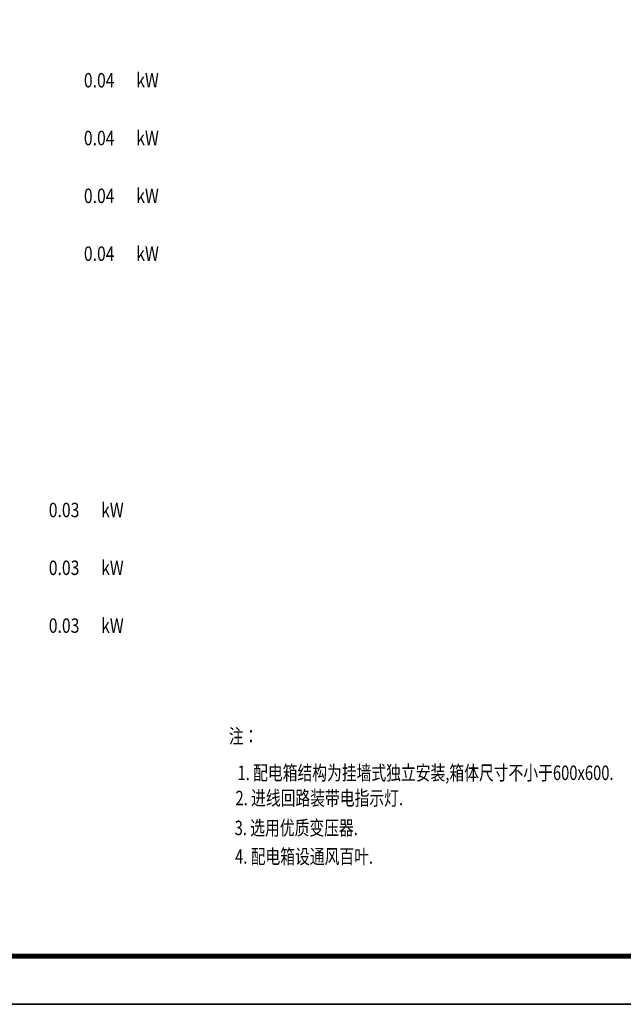
# Model space of a CAD drawing. Extents: x 2087487 to 4199808, y 651112 to 1439469.
# Drawn here: x 2398700 to 2411233, y 747328 to 767767 of the extents above; entities that cross this region are included whole.
import ezdxf
from ezdxf.enums import TextEntityAlignment as Align

# ---------------------------------------------------------------- set-up
doc = ezdxf.new("R2010")
doc.units = 0
doc.header["$LTSCALE"] = 1000
doc.layers.get('0').update_dxf_attribs({"linetype": 'CONTINUOUS'})
doc.layers.add('GGSignatureLayer', color=7, linetype='CONTINUOUS')
doc.layers.add('SIG_TEXT', color=7, linetype='CONTINUOUS')
doc.layers.add('yichutu', color=7, linetype='CONTINUOUS', true_color=0xffffff, plot=False)
doc.styles.add('-黑体', font='simhei.ttf')
doc.styles.add('_TEL_DIM', font='SIMPLEX', dxfattribs={"width": 0.8, "height": 3.5, "bigfont": 'HZTXT'})
doc.styles.add('BZTK_仿宋GB2312', font='txt', dxfattribs={"width": 0.75})
doc.styles.add('LWJ', font='SIMPLEX.shx', dxfattribs={"width": 0.8, "height": 3.5, "bigfont": 'hztxt99.shx'})

# ---------------------------------------------------------------- blocks, each defined once
blk = doc.blocks.new('标准图框_A2_横式')
at = {"color": 4, "const_width": 1}
blk.add_lwpolyline([(25, 410), (584, 410), (584, 10), (25, 10)], close=True, dxfattribs=at)
at = {"color": 7}
blk.add_lwpolyline([(0, 0), (594, 0)], dxfattribs=at)
at = {"style": 'BZTK_仿宋GB2312', "width": 0.75}
for tag, height, p in [('工艺', 2.5, (17.5, 395)), ('总图', 2.5, (17.5, 383)), ('建筑', 2.5, (17.5, 371)), ('结构', 2.5, (17.5, 359)), ('水道', 2.5, (17.5, 347)), ('暖通', 2.5, (17.5, 335)), ('电气', 2.5, (17.5, 323)), ('电信', 2.5, (17.5, 311)), ('热机', 2.5, (17.5, 299)), ('自控', 2.5, (17.5, 287)), ('审定', 3, (534.22, 155.54)), ('总设计师', 3, (534.22, 147.54)), ('审核', 3, (534.22, 139.54)), ('标审', 3, (534.22, 131.54)), ('专业负责人', 3, (534.22, 123.54)), ('校核', 3, (534.22, 115.54)), ('设计', 3, (534.22, 107.54)), ('建设单位', 3, (554, 97)), ('项目名称', 3, (554, 83)), ('建筑物号', 3, (553.97, 69)), ('图名', 3, (553.69, 54.82)), ('图号', 3, (553.69, 40.89)), ('出图状态', 3, (534.55, 30.89)), ('设计阶段', 3, (572.83, 30.89)), ('版号', 3, (534.55, 24.95)), ('专业', 3, (572.83, 24.89)), ('比例', 3, (534.55, 18.89)), ('日期', 3, (572.83, 18.89)), ('张数', 3, (534.55, 13)), ('张号', 3, (572.83, 13))]:
    blk.add_attdef(tag, text='', height=height, dxfattribs=at).set_placement(p, align=Align.MIDDLE_CENTER)
at = {"style": 'BZTK_仿宋GB2312', "width": 0.75, "flags": 1}
for tag, p in [('审定签名位置', (564.75, 154)), ('总设计师签名位置', (564.75, 146)), ('审核签名位置', (564.75, 138)), ('标审签名位置', (564.75, 130)), ('专业负责人签名位置', (564.75, 122)), ('校核签名位置', (564.75, 114)), ('设计签名位置', (564.75, 106))]:
    blk.add_attdef(tag, text='', height=3, dxfattribs=at).set_placement(p, align=Align.BOTTOM_CENTER)
at = {"color": 4, "style": '-黑体', "width": 0.8, "flags": 1}
blk.add_attdef('二维码位置', text='', height=4, dxfattribs=at).set_placement((484.84, 26.96), align=Align.MIDDLE_CENTER)
blk = doc.blocks.new('yct-594-420-59400-42000-100-2000.0')
at = {"layer": 'yichutu', "color": 7, "true_color": 0xffffff}
blk.add_lwpolyline([(0, 0), (0, 42000), (59400, 42000), (59400, 0)], close=True, dxfattribs=at)

msp = doc.modelspace()

# ---------------------------------------------------------------- block references
at = {"layer": 'GGSignatureLayer', "xscale": 100, "yscale": 100, "zscale": 100}
msp.add_blockref('标准图框_A2_横式', (2361659, 747328), dxfattribs=at)
at = {"layer": 'yichutu'}
msp.add_blockref('yct-594-420-59400-42000-100-2000.0', (2361659, 747328), dxfattribs=at)

# ---------------------------------------------------------------- texts
at = {"color": 2, "style": 'LWJ', "width": 0.75}
for s, p in [('注：', (2403349, 752853)), ('1. 配电箱结构为挂墙式独立安装,箱体尺寸不小于600x600.', (2407127, 752094)), ('2. 进线回路装带电指示灯.', (2404920, 751570)), ('3. 选用优质变压器.', (2404442, 750951)), ('4. 配电箱设通风百叶.', (2404605, 750357))]:
    msp.add_text(s, height=300, dxfattribs=at).set_placement(p, align=Align.MIDDLE)
at = {"layer": 'SIG_TEXT', "color": 3, "style": '_TEL_DIM', "width": 0.8}
for s, p in [('0.04', (2400033, 766360)), ('kW', (2401121, 766360)), ('0.04', (2400033, 765160)), ('kW', (2401121, 765160)), ('0.04', (2400033, 763960)), ('kW', (2401121, 763960)), ('0.04', (2400033, 762760)), ('kW', (2401121, 762760)), ('0.03', (2399304, 757439)), ('kW', (2400391, 757439)), ('0.03', (2399304, 756239)), ('kW', (2400391, 756239)), ('0.03', (2399304, 755039)), ('kW', (2400391, 755039))]:
    msp.add_text(s, height=300, dxfattribs=at).set_placement(p)

doc.saveas('drawing.dxf')
